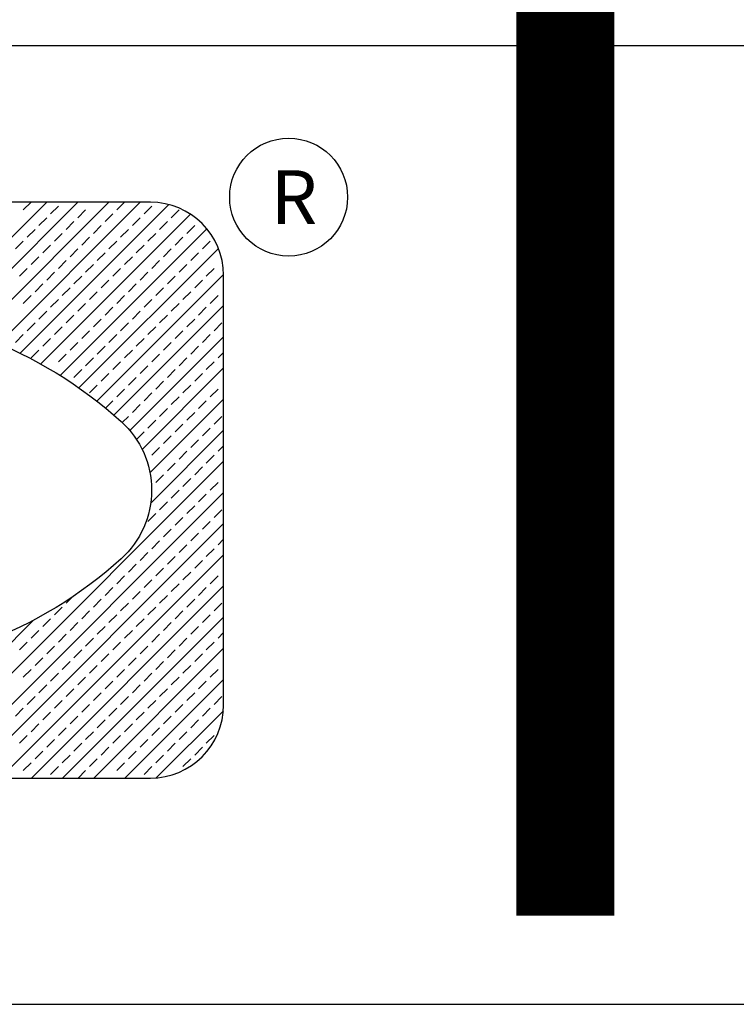
# Model space of a CAD drawing. Extents: x 0 to 257, y 70 to 209.
# Drawn here: x 166 to 170, y 91 to 97 of the extents above; entities that cross this region are included whole.
import ezdxf

# ---------------------------------------------------------------- set-up
doc = ezdxf.new("R2010")
doc.units = 0
doc.layers.add('HUBBELL', color=1, linetype='Continuous')
doc.layers.add('TB', color=253, linetype='Continuous')
doc.styles.add('STD', font='txt')

# ---------------------------------------------------------------- blocks, each defined once
blk = doc.blocks.new('AI9-BLK6')
at = {"layer": 'HUBBELL', "color": 2}
for p, q in [((2.34232, 1.131369), (3.116778, 1.905138)), ((2.498728, 1.081415), (3.32245, 1.905138)), ((2.651001, 1.027672), (3.528467, 1.905138)), ((2.799485, 0.970139), (3.734828, 1.905138)), ((2.941078, 0.905716), (3.924997, 1.889635)), ((2.961749, 1.853806), (3.013425, 1.905138)), ((3.580143, 1.853806), (3.631475, 1.905138)), ((3.076815, 0.835091), (4.067969, 1.82659)), ((3.142272, 1.827968), (3.193948, 1.879644)), ((3.32245, 1.802474), (3.374127, 1.853806)), ((3.502973, 1.776636), (3.554305, 1.827968)), ((3.760322, 1.827968), (3.811998, 1.879644)), ((3.9405, 1.802474), (3.992177, 1.853806)), ((3.065101, 1.750798), (3.116433, 1.802474)), ((3.24528, 1.724959), (3.296612, 1.776636)), ((3.683152, 1.750798), (3.734828, 1.802474)), ((3.86333, 1.724959), (3.915007, 1.776636)), ((2.987587, 1.673283), (3.039263, 1.724959)), ((3.16811, 1.647445), (3.219442, 1.699121)), ((3.20635, 0.75861), (4.176489, 1.729093)), ((3.425458, 1.699121), (3.477135, 1.750798)), ((3.605637, 1.673283), (3.657313, 1.724959)), ((3.78616, 1.647445), (3.837492, 1.699121)), ((4.043853, 1.699121), (4.09553, 1.750798)), ((2.910417, 1.596113), (2.961749, 1.647445)), ((3.348288, 1.621951), (3.399965, 1.673283)), ((3.528467, 1.596113), (3.580143, 1.647445)), ((3.966338, 1.621951), (4.018015, 1.673283)), ((4.146517, 1.596113), (4.198193, 1.647445)), ((3.090595, 1.570619), (3.142272, 1.621951)), ((3.270774, 1.544781), (3.32245, 1.596113)), ((3.330029, 0.676617), (4.25297, 1.599213)), ((3.451297, 1.518943), (3.502973, 1.570619)), ((3.70899, 1.570619), (3.760322, 1.621951)), ((3.889168, 1.544781), (3.9405, 1.596113)), ((4.069691, 1.518943), (4.120679, 1.570619)), ((3.013425, 1.493104), (3.065101, 1.544781)), ((3.193948, 1.467266), (3.24528, 1.518943)), ((3.631475, 1.493104), (3.683152, 1.544781)), ((3.811998, 1.467266), (3.86333, 1.518943)), ((2.93591, 1.415934), (2.987587, 1.467266)), ((3.116433, 1.390096), (3.16811, 1.441772)), ((3.374127, 1.441772), (3.425458, 1.493104)), ((3.554305, 1.415934), (3.605637, 1.467266)), ((3.734828, 1.390096), (3.78616, 1.441772)), ((3.992177, 1.441772), (4.043853, 1.493104)), ((4.172355, 1.415934), (4.224032, 1.467266)), ((3.296612, 1.364258), (3.348288, 1.415934)), ((3.448885, 0.589111), (4.286732, 1.426959)), ((3.477135, 1.33842), (3.528467, 1.390096)), ((3.915007, 1.364258), (3.966338, 1.415934)), ((4.09553, 1.33842), (4.146517, 1.390096)), ((3.039263, 1.312581), (3.090595, 1.364258)), ((3.219442, 1.287432), (3.270774, 1.33842)), ((3.399965, 1.261594), (3.451297, 1.312581)), ((3.657313, 1.312581), (3.70899, 1.364258)), ((3.837492, 1.287432), (3.889168, 1.33842)), ((4.018015, 1.261594), (4.069691, 1.312581)), ((2.961749, 1.235756), (3.013425, 1.287432)), ((3.142272, 1.209918), (3.193948, 1.261594)), ((3.580143, 1.235756), (3.631475, 1.287432)), ((3.760322, 1.209918), (3.811998, 1.261594)), ((4.198193, 1.235756), (4.24987, 1.287432)), ((3.065101, 1.132403), (3.116433, 1.184079)), ((3.32245, 1.184079), (3.374127, 1.235756)), ((3.502973, 1.158241), (3.554305, 1.209918)), ((3.56154, 0.495749), (4.286732, 1.221286)), ((3.683152, 1.132403), (3.734828, 1.184079)), ((3.9405, 1.184079), (3.992177, 1.235756)), ((4.120679, 1.158241), (4.172355, 1.209918)), ((3.24528, 1.106909), (3.296612, 1.158241)), ((3.425458, 1.081071), (3.477135, 1.132403)), ((3.86333, 1.106909), (3.915007, 1.158241)), ((4.043853, 1.081071), (4.09553, 1.132403)), ((2.987587, 1.055233), (3.039263, 1.106909)), ((3.16811, 1.029395), (3.219442, 1.081071)), ((3.348288, 1.003556), (3.399965, 1.055233)), ((3.605637, 1.055233), (3.657313, 1.106909)), ((3.78616, 1.029395), (3.837492, 1.081071)), ((3.966338, 1.003556), (4.018015, 1.055233)), ((4.224032, 1.055233), (4.275708, 1.106909)), ((2.910417, 0.978063), (2.961749, 1.029395)), ((3.090595, 0.952224), (3.142272, 1.003556)), ((3.270774, 0.926731), (3.32245, 0.978063)), ((3.528467, 0.978063), (3.580143, 1.029395)), ((3.666271, 0.394808), (4.286732, 1.014925)), ((3.70899, 0.952224), (3.760322, 1.003556)), ((3.889168, 0.926731), (3.9405, 0.978063)), ((4.146517, 0.978063), (4.198193, 1.029395)), ((3.013425, 0.875054), (3.065101, 0.926731)), ((3.451297, 0.900892), (3.502973, 0.952224)), ((3.631475, 0.875054), (3.683152, 0.926731)), ((4.069691, 0.900892), (4.120679, 0.952224)), ((3.193948, 0.849216), (3.24528, 0.900892)), ((3.374127, 0.823378), (3.425458, 0.875054)), ((3.554305, 0.79754), (3.605637, 0.849216)), ((3.811998, 0.849216), (3.86333, 0.900892)), ((3.992177, 0.823378), (4.043853, 0.875054)), ((4.172355, 0.79754), (4.224032, 0.849216)), ((4.24987, 0.875054), (4.286732, 0.911917)), ((3.296612, 0.746208), (3.348288, 0.79754)), ((3.734828, 0.771701), (3.78616, 0.823378)), ((3.747919, 0.270095), (4.286732, 0.808908)), ((3.915007, 0.746208), (3.966338, 0.79754)), ((3.477135, 0.720369), (3.528467, 0.771701)), ((3.657313, 0.694876), (3.70899, 0.746208)), ((3.837492, 0.669038), (3.889168, 0.720369)), ((4.09553, 0.720369), (4.146517, 0.771701)), ((3.399965, 0.643199), (3.451297, 0.694876)), ((3.580143, 0.617361), (3.631475, 0.669038)), ((4.018015, 0.643199), (4.069691, 0.694876)), ((4.198193, 0.617361), (4.24987, 0.669038)), ((3.506074, 0.543292), (3.554305, 0.591867)), ((3.760322, 0.591867), (3.811998, 0.643199)), ((3.799596, 0.115411), (4.286732, 0.602892)), ((3.9405, 0.566029), (3.992177, 0.617361)), ((4.120679, 0.540191), (4.172355, 0.591867)), ((3.683152, 0.514353), (3.734828, 0.566029)), ((3.86333, 0.488515), (3.915007, 0.540191)), ((3.615972, 0.447173), (3.657313, 0.488515)), ((3.78616, 0.411344), (3.837492, 0.462676)), ((4.043853, 0.462676), (4.09553, 0.514353)), ((4.224032, 0.436838), (4.275708, 0.488515)), ((3.804419, -0.085438), (4.286732, 0.396875)), ((3.966338, 0.385851), (4.018015, 0.436838)), ((4.146517, 0.360012), (4.198193, 0.411344)), ((3.710368, 0.335552), (3.760322, 0.385851)), ((3.889168, 0.308336), (3.9405, 0.360012)), ((4.069691, 0.282498), (4.120679, 0.334174)), ((3.811998, 0.231166), (3.86333, 0.282498)), ((4.24987, 0.257004), (4.286732, 0.293867)), ((3.992177, 0.205328), (4.043853, 0.257004)), ((4.172355, 0.179489), (4.224032, 0.231166)), ((2.191081, -1.905138), (4.286732, 0.190858)), ((3.915007, 0.127813), (3.966338, 0.179489)), ((4.09553, 0.102319), (4.146517, 0.153651)), ((3.837492, 0.050987), (3.889168, 0.102319)), ((4.018015, 0.025149), (4.069691, 0.076826)), ((4.198193, -0.000689), (4.24987, 0.050987)), ((2.396753, -1.905138), (4.286732, -0.015158)), ((3.9405, -0.052365), (3.992177, -0.000689)), ((4.120679, -0.078204), (4.172355, -0.026527)), ((3.86333, -0.129536), (3.915007, -0.078204)), ((4.043853, -0.155374), (4.09553, -0.103697)), ((4.224032, -0.181212), (4.275708, -0.129536)), ((3.78616, -0.206706), (3.837492, -0.155374)), ((3.966338, -0.232544), (4.018015, -0.181212)), ((2.603114, -1.905138), (4.286732, -0.221175)), ((3.889168, -0.309714), (3.9405, -0.258382)), ((4.146517, -0.258382), (4.198193, -0.206706)), ((4.069691, -0.335552), (4.120679, -0.283876)), ((4.24987, -0.361391), (4.286732, -0.324528)), ((3.811998, -0.387229), (3.86333, -0.335552)), ((3.992177, -0.413067), (4.043853, -0.361391)), ((4.172355, -0.438561), (4.224032, -0.387229)), ((2.809131, -1.905138), (4.286732, -0.427536)), ((3.734828, -0.464399), (3.78616, -0.413067)), ((3.915007, -0.490237), (3.966338, -0.438561)), ((3.657313, -0.541569), (3.70899, -0.490237)), ((3.837492, -0.567407), (3.889168, -0.515731)), ((4.09553, -0.515731), (4.146517, -0.464399)), ((3.580143, -0.618739), (3.631475, -0.567407)), ((4.018015, -0.593245), (4.069691, -0.541569)), ((4.198193, -0.618739), (4.24987, -0.567407)), ((3.015148, -1.905138), (4.286732, -0.633553)), ((3.502973, -0.696254), (3.554305, -0.644577)), ((3.760322, -0.644577), (3.811998, -0.593245)), ((3.9405, -0.670416), (3.992177, -0.618739)), ((4.120679, -0.696254), (4.172355, -0.644577)), ((3.24528, -0.74793), (3.286966, -0.7059)), ((3.683152, -0.722092), (3.734828, -0.670416)), ((3.86333, -0.74793), (3.915007, -0.696254)), ((3.16811, -0.824756), (3.219442, -0.773768)), ((3.425458, -0.773768), (3.477135, -0.722092)), ((3.605637, -0.798918), (3.657313, -0.74793)), ((3.78616, -0.824756), (3.837492, -0.773768)), ((4.043853, -0.773768), (4.09553, -0.722092)), ((4.224032, -0.798918), (4.275708, -0.74793)), ((3.221509, -1.905138), (4.286732, -0.839225)), ((3.348288, -0.850594), (3.399965, -0.798918)), ((3.528467, -0.876432), (3.580143, -0.824756)), ((3.966338, -0.850594), (4.018015, -0.798918)), ((4.146517, -0.876432), (4.198193, -0.824756)), ((1.985064, -1.905138), (3.029272, -0.86024)), ((3.090595, -0.902271), (3.142272, -0.850594)), ((3.270774, -0.928109), (3.32245, -0.876432)), ((3.451297, -0.953602), (3.502973, -0.902271)), ((3.70899, -0.902271), (3.760322, -0.850594)), ((3.889168, -0.928109), (3.9405, -0.876432)), ((4.069691, -0.953602), (4.120679, -0.902271)), ((3.013425, -0.979441), (3.065101, -0.928109)), ((3.193948, -1.005279), (3.24528, -0.953602)), ((3.631475, -0.979441), (3.683152, -0.928109)), ((3.811998, -1.005279), (3.86333, -0.953602)), ((4.24987, -0.979441), (4.286732, -0.942578)), ((2.93591, -1.056955), (2.987587, -1.005279)), ((3.116433, -1.082794), (3.16811, -1.031117)), ((3.374127, -1.031117), (3.425458, -0.979441)), ((3.554305, -1.056955), (3.605637, -1.005279)), ((3.734828, -1.082794), (3.78616, -1.031117)), ((3.992177, -1.031117), (4.043853, -0.979441)), ((4.172355, -1.056955), (4.224032, -1.005279)), ((3.296612, -1.108287), (3.348288, -1.056955)), ((3.427181, -1.905138), (4.286732, -1.045586)), ((3.477135, -1.133781), (3.528467, -1.082794)), ((3.915007, -1.108287), (3.966338, -1.056955)), ((4.09553, -1.133781), (4.146517, -1.082794)), ((3.039263, -1.159619), (3.090595, -1.108287)), ((3.219442, -1.185457), (3.270774, -1.133781)), ((3.399965, -1.211296), (3.451297, -1.159619)), ((3.657313, -1.159619), (3.70899, -1.108287)), ((3.837492, -1.185457), (3.889168, -1.133781)), ((4.018015, -1.211296), (4.069691, -1.159619)), ((2.961749, -1.237134), (3.013425, -1.185457)), ((3.142272, -1.262972), (3.193948, -1.211296)), ((3.32245, -1.28881), (3.374127, -1.237134)), ((3.580143, -1.237134), (3.631475, -1.185457)), ((3.760322, -1.262972), (3.811998, -1.211296)), ((3.9405, -1.28881), (3.992177, -1.237134)), ((4.198193, -1.237134), (4.24987, -1.185457)), ((3.065101, -1.340142), (3.116433, -1.28881)), ((3.502973, -1.314304), (3.554305, -1.262972)), ((3.633198, -1.905138), (4.286732, -1.251603)), ((3.683152, -1.340142), (3.734828, -1.28881)), ((4.120679, -1.314304), (4.172355, -1.262972)), ((2.987587, -1.417312), (3.039263, -1.36598)), ((3.24528, -1.36598), (3.296612, -1.314304)), ((3.425458, -1.391474), (3.477135, -1.340142)), ((3.605637, -1.417312), (3.657313, -1.36598)), ((3.86333, -1.36598), (3.915007, -1.314304)), ((4.043853, -1.391474), (4.09553, -1.340142)), ((4.224032, -1.417312), (4.275708, -1.36598)), ((3.16811, -1.44315), (3.219442, -1.391474)), ((3.348288, -1.468644), (3.399965, -1.417312)), ((3.78616, -1.44315), (3.837492, -1.391474)), ((3.966338, -1.468644), (4.018015, -1.417312)), ((2.910417, -1.494482), (2.961749, -1.44315)), ((3.090595, -1.520321), (3.142272, -1.468644)), ((3.270774, -1.546159), (3.32245, -1.494482)), ((3.528467, -1.494482), (3.580143, -1.44315)), ((3.70899, -1.520321), (3.760322, -1.468644)), ((3.840592, -1.90376), (4.285354, -1.458998)), ((3.889168, -1.546159), (3.9405, -1.494482)), ((4.146517, -1.494482), (4.198193, -1.44315)), ((3.013425, -1.597835), (3.065101, -1.546159)), ((3.451297, -1.571997), (3.502973, -1.520321)), ((3.631475, -1.597835), (3.683152, -1.546159)), ((4.069691, -1.571997), (4.120679, -1.520321)), ((2.93591, -1.674661), (2.987587, -1.623674)), ((3.193948, -1.623674), (3.24528, -1.571997)), ((3.374127, -1.649167), (3.425458, -1.597835)), ((3.554305, -1.674661), (3.605637, -1.623674)), ((3.811998, -1.623674), (3.86333, -1.571997)), ((3.992177, -1.649167), (4.043853, -1.597835)), ((4.172355, -1.674661), (4.224032, -1.623674)), ((3.116433, -1.700499), (3.16811, -1.649167)), ((3.296612, -1.726337), (3.348288, -1.674661)), ((3.734828, -1.700499), (3.78616, -1.649167)), ((3.915007, -1.726337), (3.966338, -1.674661)), ((3.039263, -1.778014), (3.090595, -1.726337)), ((3.219442, -1.803852), (3.270774, -1.752176)), ((3.477135, -1.752176), (3.528467, -1.700499)), ((3.657313, -1.778014), (3.70899, -1.726337)), ((3.837492, -1.803852), (3.889168, -1.752176)), ((4.09553, -1.752176), (4.146517, -1.700499)), ((2.961749, -1.855184), (3.013425, -1.803852)), ((3.399965, -1.829346), (3.451297, -1.778014)), ((3.580143, -1.855184), (3.631475, -1.803852)), ((4.018015, -1.829346), (4.069691, -1.778014)), ((3.142272, -1.881022), (3.193948, -1.829346)), ((3.324173, -1.905138), (3.374127, -1.855184)), ((3.760322, -1.881022), (3.811998, -1.829346))]:
    blk.add_line(p, q, dxfattribs=at)

msp = doc.modelspace()

# ---------------------------------------------------------------- linework, layer by layer
at = {"layer": 'HUBBELL', "color": 2}
for p, q in [((166.3781, 95.8512), (158.7724, 95.8512)), ((166.8618, 92.5249), (166.8618, 95.3675)), ((158.7724, 92.0409), (166.3781, 92.0409))]:
    msp.add_line(p, q, dxfattribs=at)
at = {"layer": 'HUBBELL', "color": 7}
msp.add_circle((167.2923, 95.8849), 0.3902, dxfattribs=at)
at = {"layer": 'HUBBELL', "color": 2}
for points in [[(166.8618, 95.3675), (166.8618, 95.6348), (166.6451, 95.8512), (166.3781, 95.8512)], [(166.3781, 92.0409), (166.6451, 92.0409), (166.8618, 92.2579), (166.8618, 92.5249)]]:
    msp.add_open_spline(points, degree=3, dxfattribs=at)
at = {"layer": 'HUBBELL', "color": 7}
msp.add_open_spline([(158.7645, 93.9464), (158.7645, 93.7734), (158.8378, 93.6088), (158.9653, 93.4927), (159.233, 93.2505), (159.5434, 93.0613), (159.8807, 92.9346), (160.2486, 92.7964), (160.63, 92.6962), (161.0186, 92.6355), (161.5336, 92.5559), (162.0538, 92.5156), (162.5751, 92.5156), (163.0963, 92.5156), (163.6165, 92.5559), (164.1316, 92.6355), (164.5202, 92.6962), (164.9016, 92.7964), (165.2695, 92.9346), (165.6068, 93.0613), (165.9175, 93.2505), (166.1845, 93.4927), (166.3127, 93.6088), (166.3857, 93.7734), (166.3857, 93.9464), (166.3857, 94.119), (166.3127, 94.2837), (166.1845, 94.3994), (165.9175, 94.6419), (165.6068, 94.8314), (165.2695, 94.9579), (164.9016, 95.096), (164.5202, 95.1963), (164.1316, 95.2565), (163.6165, 95.3368), (163.0963, 95.3771), (162.5751, 95.3771), (162.0538, 95.3771), (161.5336, 95.3368), (161.0186, 95.2565), (160.63, 95.1963), (160.2486, 95.096), (159.8807, 94.9579), (159.5434, 94.8314), (159.233, 94.6419), (158.9653, 94.3994), (158.8378, 94.2837), (158.7645, 94.119), (158.7645, 93.9464)], degree=3, knots=[0, 0, 0, 0, 1, 1, 1, 2, 2, 2, 3, 3, 3, 4, 4, 4, 5, 5, 5, 6, 6, 6, 7, 7, 7, 8, 8, 8, 9, 9, 9, 10, 10, 10, 11, 11, 11, 12, 12, 12, 13, 13, 13, 14, 14, 14, 15, 15, 15, 16, 16, 16, 16], dxfattribs=at)
at = {"layer": 'TB', "color": 7}
for p, q in [((131.7349, 96.8871), (211.018, 96.8871)), ((157.1057, 90.5443), (211.018, 90.5443))]:
    msp.add_line(p, q, dxfattribs=at)

# ---------------------------------------------------------------- block references
at = {"layer": 'HUBBELL', "color": 7}
msp.add_blockref('AI9-BLK6', (162.5751, 93.946), dxfattribs=at)

# ---------------------------------------------------------------- texts
at = {"layer": 'HUBBELL', "color": 7, "attachment_point": 1, "style": 'STD'}
for s, insert, char_height in [('\\fMyriad Roman|b0|i0;\\H12.9182;\\W0.40;\\C7;HUBBELL POWER SYSTEMS', (168.0872, 104.05), 12.918232), ('\\fMyriad Roman|b0|i0;\\H0.3554;\\C7;R', (167.1739, 96.0625), 0.355381)]:
    msp.add_mtext(s, dxfattribs=dict(at, insert=insert, char_height=char_height))

doc.saveas('drawing.dxf')
